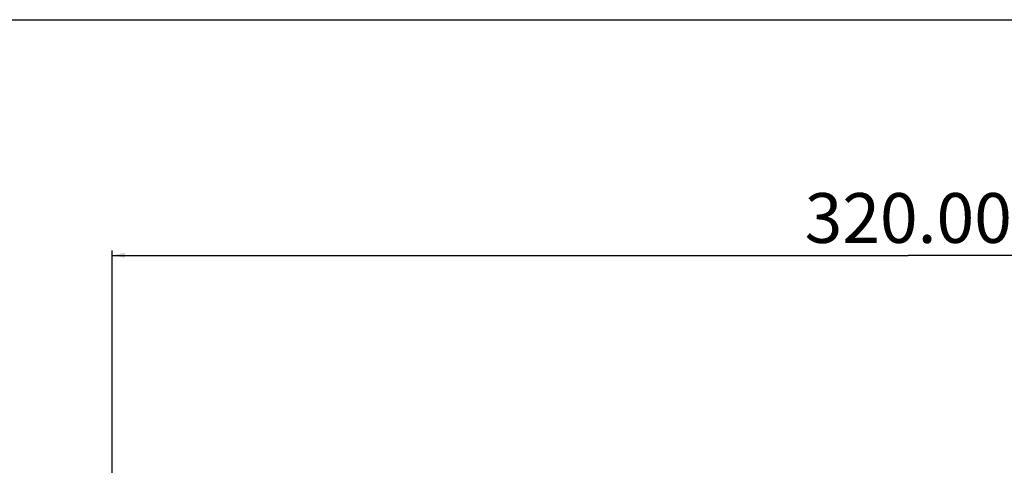
# Model space of a CAD drawing. Units: millimetres. Extents: x 0 to 1189, y 0 to 841.
# Drawn here: x 205 to 403, y 752 to 841 of the extents above; entities that cross this region are included whole.
import ezdxf

# ---------------------------------------------------------------- set-up
doc = ezdxf.new("R2010")
doc.units = ezdxf.units.MM
doc.header["$LTSCALE"] = 65.395
doc.layers.get('0').update_dxf_attribs({"linetype": 'CONTINUOUS'})
doc.styles.get("Standard").update_dxf_attribs({"font": 'txt', "width": 0.9})
doc.dimstyles.new('DIMSTYLE_1', dxfattribs={"dimtxt": 10, "dimasz": 2.6, "dimexe": 1, "dimexo": 1, "dimgap": 2.5, "dimtad": 1, "dimzin": 0, "dimdsep": 46, "dimtxsty": 'Standard', "dimblk": '_FILLED', "dimblk1": '_FILLED', "dimblk2": '_FILLED', "dimcen": 0.09, "dimadec": 0, "dimazin": 0, "dimtp": 0.05, "dimtm": 0.05, "dimtfac": 1, "dimtofl": 0, "dimtmove": 0, "dimatfit": 3, "dimldrblk": '_FILLED', "dimfxl": 1, "dimtolj": 1, "dimtzin": 0, "dimarcsym": 0})

# ---------------------------------------------------------------- blocks, each defined once
blk = doc.blocks.new('_FILLED')
at = {"color": 0, "linetype": 'ByBlock'}
blk.add_solid([(0, 0), (-1, 0.192), (-1, -0.192)], dxfattribs=at)
blk = doc.blocks.new('*D3')
at = {"color": 2, "linetype": 'Continuous'}
for p, q in [((223.92, 675.67), (223.92, 794.68)), ((223.92, 793.68), (383.92, 793.68)), ((543.92, 793.68), (383.92, 793.68)), ((543.92, 675.67), (543.92, 794.68))]:
    blk.add_line(p, q, dxfattribs=at)
at = {"color": 2, "linetype": 'Continuous', "xscale": 2.6, "yscale": 2.6, "zscale": 2.6, "rotation": 180}
blk.add_blockref('_FILLED', (223.92, 793.68), dxfattribs=at)
at = {"color": 2, "linetype": 'Continuous', "xscale": 2.6, "yscale": 2.6, "zscale": 2.6}
blk.add_blockref('_FILLED', (543.92, 793.68), dxfattribs=at)
at = {"color": 2, "linetype": 'Continuous', "insert": (383.92, 806.18), "char_height": 10, "width": 54, "attachment_point": 2, "line_spacing_factor": 0.9}
blk.add_mtext('320.00', dxfattribs=at)

msp = doc.modelspace()

# ---------------------------------------------------------------- linework, layer by layer
at = {"color": 7, "linetype": 'Continuous'}
msp.add_line((0, 841), (1189, 841), dxfattribs=at)

# ---------------------------------------------------------------- dimensions: what is measured, and where the dimension line sits
at = {"color": 2, "linetype": 'Continuous'}
dim = msp.add_linear_dim(base=(543.925, 793.675), p1=(223.925, 674.672), p2=(543.925, 674.672), dimstyle='DIMSTYLE_1', dxfattribs=at)
dim.commit()
dim.dimension.update_dxf_attribs({"geometry": '*D3', "text_midpoint": (383.925, 793.675), "dimtype": 160})

doc.saveas('drawing.dxf')
